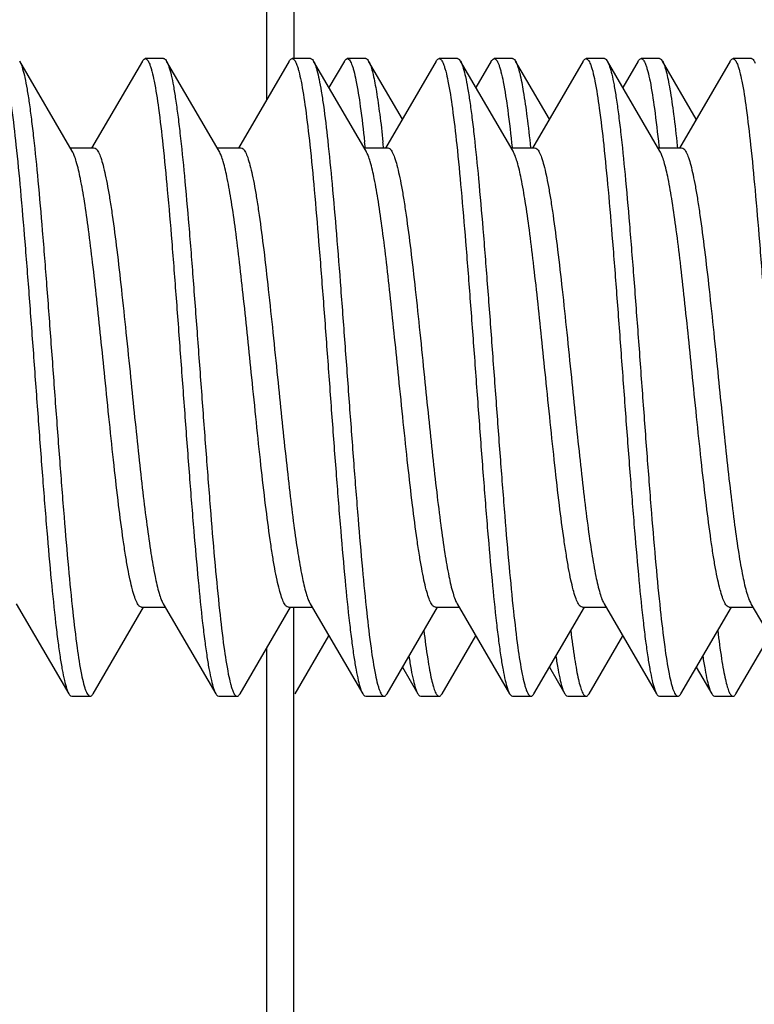
# Model space of a CAD drawing. Units: millimetres. Extents: x -100 to 78, y -32 to 78.
# Drawn here: x -85 to -81, y -3 to 2 of the extents above; entities that cross this region are included whole.
import ezdxf

# ---------------------------------------------------------------- set-up
doc = ezdxf.new("R2010")
doc.units = ezdxf.units.MM
doc.header["$LTSCALE"] = 16.335
doc.layers.get('0').update_dxf_attribs({"linetype": 'CONTINUOUS'})
doc.layers.add('RACCORDO', color=7, linetype='CONTINUOUS')
doc.styles.get("Standard").update_dxf_attribs({"font": 'txt', "width": 0.8})
doc.dimstyles.new('DIMSTYLE_2', dxfattribs={"dimtxt": 3, "dimasz": 3, "dimexe": 1.5, "dimexo": 0.5, "dimgap": 0.75, "dimtad": 1, "dimdec": 1, "dimtxsty": 'STANDARD', "dimblk": '_FILLED', "dimblk1": '_FILLED', "dimblk2": '_FILLED', "dimcen": 0, "dimadec": 1, "dimazin": 2, "dimtfac": 1, "dimtdec": 1, "dimtofl": 0, "dimtmove": 0, "dimatfit": 3, "dimldrblk": '_FILLED', "dimfxl": 1, "dimtolj": 1, "dimarcsym": 0})

# ---------------------------------------------------------------- blocks, each defined once
blk = doc.blocks.new('_FILLED')
at = {"color": 0, "linetype": 'BYBLOCK'}
blk.add_solid([(0, 0), (-1, 0.3167), (-1, -0.3167)], dxfattribs=at)
blk = doc.blocks.new('*D3')
at = {"color": 7, "linetype": 'CONTINUOUS'}
for p, q in [((-99.7581, 0.5), (-99.7581, 52)), ((-83.4947, 16.927), (-83.4947, 52)), ((-99.7581, 50.5), (-91.6264, 50.5)), ((-83.4947, 50.5), (-91.6264, 50.5))]:
    blk.add_line(p, q, dxfattribs=at)
at = {"color": 7, "linetype": 'CONTINUOUS', "xscale": 3, "yscale": 3, "zscale": 3, "rotation": 180}
blk.add_blockref('_FILLED', (-99.7581, 50.5), dxfattribs=at)
at = {"color": 7, "linetype": 'CONTINUOUS', "xscale": 3, "yscale": 3, "zscale": 3}
blk.add_blockref('_FILLED', (-83.4947, 50.5), dxfattribs=at)
at = {"color": 7, "linetype": 'CONTINUOUS', "insert": (-91.6264, 54.25), "char_height": 3, "width": 11.892857, "attachment_point": 2, "line_spacing_factor": 0.9}
blk.add_mtext('{\\ftxt;\\W0.0001;\\H0.0001;\\~}{\\ftxt;\\W2.6428571429;\\H3.0; }{\\ftxt;\\W0.0001;\\H0.0001;\\~}', dxfattribs=at)
blk = doc.blocks.new('*D8')
at = {"color": 7, "linetype": 'CONTINUOUS'}
for p, q in [((-99.7581, 0.5), (-99.7581, 60.7051)), ((-72.1947, 0.5), (-72.1947, 60.7051)), ((-99.7581, 59.2051), (-85.9764, 59.2051)), ((-72.1947, 59.2051), (-85.9764, 59.2051))]:
    blk.add_line(p, q, dxfattribs=at)
at = {"color": 7, "linetype": 'CONTINUOUS', "xscale": 3, "yscale": 3, "zscale": 3, "rotation": 180}
blk.add_blockref('_FILLED', (-99.7581, 59.2051), dxfattribs=at)
at = {"color": 7, "linetype": 'CONTINUOUS', "xscale": 3, "yscale": 3, "zscale": 3}
blk.add_blockref('_FILLED', (-72.1947, 59.2051), dxfattribs=at)
at = {"color": 7, "linetype": 'CONTINUOUS', "insert": (-85.9764, 62.9551), "char_height": 3, "width": 13.178571, "attachment_point": 2, "line_spacing_factor": 0.9}
blk.add_mtext('{\\ftxt;\\W0.0001;\\H0.0001;\\~}{\\ftxt;\\W2.9285714286;\\H3.0; }{\\ftxt;\\W0.0001;\\H0.0001;\\~}', dxfattribs=at)

msp = doc.modelspace()

# ---------------------------------------------------------------- linework, layer by layer
at = {"color": 7, "linetype": 'CONTINUOUS'}
for p, q in [((-84.7005, 1.231), (-84.9866, 1.7212)), ((-84.3188, 1.7212), (-84.5948, 1.2484)), ((-84.2027, 1.735), (-84.3027, 1.735)), ((-83.9005, 1.231), (-84.1866, 1.7212)), ((-83.5188, 1.7212), (-83.7948, 1.2484)), ((-83.4027, 1.735), (-83.5027, 1.735)), ((-83.1005, 1.231), (-83.3866, 1.7212)), ((-83.2188, 1.7212), (-83.3027, 1.5771)), ((-83.1027, 1.735), (-83.2027, 1.735)), ((-82.9027, 1.4057), (-83.0866, 1.7212)), ((-82.7188, 1.7212), (-82.9948, 1.2484)), ((-82.6027, 1.735), (-82.7027, 1.735)), ((-82.3005, 1.231), (-82.5866, 1.7212)), ((-82.5866, 1.7212), (-82.5835, 1.7153)), ((-82.4188, 1.7212), (-82.5027, 1.5771)), ((-82.3027, 1.735), (-82.4027, 1.735)), ((-82.1027, 1.4057), (-82.2866, 1.7212)), ((-82.2866, 1.7212), (-82.2835, 1.7153)), ((-81.9188, 1.7212), (-82.1948, 1.2484)), ((-81.8027, 1.735), (-81.9027, 1.735)), ((-81.5005, 1.231), (-81.7866, 1.7212)), ((-81.6188, 1.7212), (-81.7027, 1.5771)), ((-81.5027, 1.735), (-81.6027, 1.735)), ((-81.3027, 1.4057), (-81.4866, 1.7212)), ((-81.1188, 1.7212), (-81.3948, 1.2484)), ((-81.0027, 1.735), (-81.1027, 1.735)), ((-84.7116, 1.25), (-84.5827, 1.25)), ((-83.9116, 1.25), (-83.7827, 1.25)), ((-83.1116, 1.25), (-82.9827, 1.25)), ((-82.3116, 1.25), (-82.1827, 1.25)), ((-81.5116, 1.25), (-81.3827, 1.25)), ((-81.5064, 1.2612), (-81.5054, 1.2521)), ((-81.4064, 1.2612), (-81.405, 1.2481)), ((-85.005, -1.231), (-84.7188, -1.7212)), ((-84.205, -1.231), (-83.9188, -1.7212)), ((-83.405, -1.231), (-83.1188, -1.7212)), ((-82.605, -1.231), (-82.3188, -1.7212)), ((-81.805, -1.231), (-81.5188, -1.7212)), ((-81.005, -1.231), (-80.7188, -1.7212)), ((-84.5866, -1.7212), (-84.3116, -1.25)), ((-84.3227, -1.25), (-84.1938, -1.25)), ((-83.7866, -1.7212), (-83.5116, -1.25)), ((-83.5227, -1.25), (-83.3938, -1.25)), ((-82.9866, -1.7212), (-82.7116, -1.25)), ((-82.7227, -1.25), (-82.5938, -1.25)), ((-82.1866, -1.7212), (-81.9116, -1.25)), ((-81.9227, -1.25), (-81.7938, -1.25)), ((-81.3866, -1.7212), (-81.1116, -1.25)), ((-81.1227, -1.25), (-80.9938, -1.25)), ((-83.4866, -1.7212), (-83.3027, -1.4057)), ((-82.6866, -1.7212), (-82.5027, -1.4057)), ((-81.8866, -1.7212), (-81.7027, -1.4057)), ((-81.0866, -1.7212), (-80.9027, -1.4057)), ((-82.9027, -1.5771), (-82.8188, -1.7212)), ((-82.1027, -1.5771), (-82.0188, -1.7212)), ((-81.3027, -1.5771), (-81.2188, -1.7212)), ((-84.7027, -1.735), (-84.6027, -1.735)), ((-83.9027, -1.735), (-83.8027, -1.735)), ((-83.1027, -1.735), (-83.0027, -1.735)), ((-82.8027, -1.735), (-82.7027, -1.735)), ((-82.3027, -1.735), (-82.2027, -1.735)), ((-82.0027, -1.735), (-81.9027, -1.735)), ((-81.5027, -1.735), (-81.4027, -1.735)), ((-81.2027, -1.735), (-81.1027, -1.735))]:
    msp.add_line(p, q, dxfattribs=at)
for centre, radius, start, end in [((-84.255, 1.6814), 0.0791, 28.7738, 30.1962), ((-93.5641, 0.1436), 10.5173, 6.05216, 6.20948), ((-93.4403, 0.1461), 10.4933, 6.02968, 6.20992)]:
    msp.add_arc(centre, radius, start, end, dxfattribs=at)
for points, knots in [([(-85.1027, 1.735), (-85.098, 1.735), (-85.0906, 1.7282), (-85.0841, 1.7169), (-85.0781, 1.7032), (-85.0722, 1.686), (-85.0637, 1.6557), (-85.0476, 1.582), (-85.0275, 1.4482), (-85.0044, 1.2503), (-84.9812, 1.0082), (-84.9577, 0.7305), (-84.9342, 0.427), (-84.9106, 0.1083), (-84.8871, -0.2142), (-84.8635, -0.5291), (-84.84, -0.8253), (-84.8166, -1.0923), (-84.7963, -1.2921), (-84.7796, -1.4302), (-84.7678, -1.5155), (-84.756, -1.5873), (-84.7444, -1.6452), (-84.7329, -1.6886), (-84.724, -1.7123), (-84.7188, -1.7211)], [0, 0, 0, 0, 0.004085, 0.007329, 0.011542, 0.016763, 0.023007, 0.038556, 0.081579, 0.139326, 0.209835, 0.290653, 0.378947, 0.471612, 0.565386, 0.656967, 0.743132, 0.820853, 0.88741, 0.915762, 0.9405, 0.961417, 0.978354, 0.991215, 1, 1, 1, 1]), ([(-84.9866, 1.7212), (-84.9863, 1.7205), (-84.9847, 1.7177), (-84.9833, 1.7149), (-84.9823, 1.7127)], [0, 0, 0, 0, 0.232492, 1, 1, 1, 1]), ([(-84.3188, 1.7211), (-84.3176, 1.7232), (-84.3139, 1.7291), (-84.3075, 1.735), (-84.3027, 1.735)], [0, 0, 0, 0, 0.335853, 1, 1, 1, 1]), ([(-84.3027, 1.735), (-84.298, 1.735), (-84.2906, 1.7282), (-84.2841, 1.7169), (-84.2781, 1.7032), (-84.2722, 1.686), (-84.2637, 1.6557), (-84.2476, 1.582), (-84.2275, 1.4482), (-84.2044, 1.2503), (-84.1812, 1.0082), (-84.1577, 0.7305), (-84.1342, 0.427), (-84.1106, 0.1083), (-84.0871, -0.2142), (-84.0635, -0.5291), (-84.04, -0.8253), (-84.0166, -1.0923), (-83.9963, -1.2921), (-83.9796, -1.4302), (-83.9678, -1.5155), (-83.956, -1.5873), (-83.9444, -1.6452), (-83.9329, -1.6886), (-83.924, -1.7123), (-83.9188, -1.7212)], [0, 0, 0, 0, 0.004086, 0.007331, 0.011541, 0.016762, 0.023007, 0.038558, 0.08158, 0.139327, 0.209836, 0.290653, 0.378947, 0.471612, 0.565386, 0.656968, 0.743132, 0.820852, 0.887408, 0.915763, 0.940498, 0.961418, 0.978354, 0.991214, 1, 1, 1, 1]), ([(-84.2027, 1.735), (-84.2014, 1.735), (-84.1974, 1.7341), (-84.1917, 1.7291), (-84.1884, 1.7241), (-84.1866, 1.7211)], [0, 0, 0, 0, 0.186738, 0.52964, 1, 1, 1, 1]), ([(-84.1857, 1.7194), (-84.1806, 1.7102), (-84.1717, 1.6857), (-84.1602, 1.6414), (-84.1486, 1.5826), (-84.1368, 1.5099), (-84.125, 1.424), (-84.1084, 1.2851), (-84.0882, 1.0848), (-84.0648, 0.8175), (-84.0414, 0.5214), (-84.0179, 0.2069), (-83.9944, -0.1148), (-83.9708, -0.4325), (-83.9474, -0.735), (-83.924, -1.0116), (-83.9008, -1.2526), (-83.8778, -1.4496), (-83.8577, -1.5828), (-83.8417, -1.6561), (-83.8332, -1.6863), (-83.8273, -1.7034), (-83.8214, -1.717), (-83.8149, -1.7282), (-83.8075, -1.735), (-83.8027, -1.735)], [0, 0, 0, 0, 0.009086, 0.022236, 0.039438, 0.060596, 0.08554, 0.114071, 0.180886, 0.258738, 0.344917, 0.436411, 0.530013, 0.622445, 0.710468, 0.791004, 0.861243, 0.918756, 0.961597, 0.977081, 0.9833, 0.988499, 0.992692, 0.995925, 1, 1, 1, 1]), ([(-83.5188, 1.7212), (-83.5176, 1.7232), (-83.5139, 1.7291), (-83.5075, 1.735), (-83.5027, 1.735)], [0, 0, 0, 0, 0.335788, 1, 1, 1, 1]), ([(-83.5027, 1.735), (-83.498, 1.735), (-83.4906, 1.7282), (-83.4841, 1.7169), (-83.4781, 1.7032), (-83.4722, 1.686), (-83.4637, 1.6557), (-83.4477, 1.582), (-83.4275, 1.4482), (-83.4044, 1.2503), (-83.3812, 1.0082), (-83.3577, 0.7305), (-83.3342, 0.427), (-83.3106, 0.1083), (-83.2871, -0.2142), (-83.2635, -0.5291), (-83.24, -0.8253), (-83.2166, -1.0923), (-83.1963, -1.2921), (-83.1796, -1.4302), (-83.1678, -1.5155), (-83.156, -1.5873), (-83.1444, -1.6452), (-83.1329, -1.6886), (-83.124, -1.7123), (-83.1188, -1.7212)], [0, 0, 0, 0, 0.004085, 0.007332, 0.011543, 0.016761, 0.023005, 0.038559, 0.08158, 0.139327, 0.209835, 0.290652, 0.378945, 0.471611, 0.565385, 0.656966, 0.74313, 0.82085, 0.887407, 0.915762, 0.940497, 0.961415, 0.978353, 0.991212, 1, 1, 1, 1]), ([(-83.4027, 1.735), (-83.4014, 1.735), (-83.3974, 1.7341), (-83.3917, 1.7291), (-83.3884, 1.7241), (-83.3866, 1.7211)], [0, 0, 0, 0, 0.186663, 0.529485, 1, 1, 1, 1]), ([(-83.3866, 1.7211), (-83.3861, 1.7202), (-83.3837, 1.7158), (-83.3816, 1.7113), (-83.3801, 1.7077)], [0, 0, 0, 0, 0.224884, 1, 1, 1, 1]), ([(-83.2188, 1.7212), (-83.2176, 1.7232), (-83.2139, 1.7291), (-83.2075, 1.735), (-83.2027, 1.735)], [0, 0, 0, 0, 0.335788, 1, 1, 1, 1]), ([(-83.2027, 1.735), (-83.1981, 1.735), (-83.1908, 1.7285), (-83.1844, 1.7175), (-83.1785, 1.7044), (-83.1728, 1.6878), (-83.1644, 1.6586), (-83.1487, 1.5875), (-83.1289, 1.4582), (-83.1155, 1.3458), (-83.1085, 1.2812)], [0, 0, 0, 0, 0.029628, 0.052987, 0.083227, 0.120665, 0.165435, 0.276937, 0.585442, 1, 1, 1, 1]), ([(-83.1027, 1.735), (-83.1014, 1.735), (-83.0974, 1.7341), (-83.0917, 1.7291), (-83.0884, 1.7241), (-83.0866, 1.7211)], [0, 0, 0, 0, 0.186663, 0.529485, 1, 1, 1, 1]), ([(-83.0866, 1.7211), (-83.0861, 1.7202), (-83.0837, 1.7158), (-83.0816, 1.7113), (-83.0801, 1.7077)], [0, 0, 0, 0, 0.224884, 1, 1, 1, 1]), ([(-82.7188, 1.7212), (-82.7176, 1.7232), (-82.7139, 1.7291), (-82.7075, 1.735), (-82.7027, 1.735)], [0, 0, 0, 0, 0.335892, 1, 1, 1, 1]), ([(-82.7027, 1.735), (-82.698, 1.735), (-82.6906, 1.7282), (-82.6841, 1.7169), (-82.6781, 1.7032), (-82.6722, 1.686), (-82.6637, 1.6557), (-82.6477, 1.582), (-82.6275, 1.4482), (-82.6044, 1.2503), (-82.5812, 1.0082), (-82.5577, 0.7305), (-82.5342, 0.427), (-82.5106, 0.1083), (-82.4871, -0.2142), (-82.4635, -0.5291), (-82.44, -0.8253), (-82.4166, -1.0923), (-82.3963, -1.2921), (-82.3796, -1.4302), (-82.3678, -1.5155), (-82.356, -1.5873), (-82.3444, -1.6452), (-82.3329, -1.6886), (-82.324, -1.7123), (-82.3188, -1.7212)], [0, 0, 0, 0, 0.004084, 0.00733, 0.011543, 0.016762, 0.023004, 0.038558, 0.081579, 0.139325, 0.209833, 0.290651, 0.378945, 0.471611, 0.565385, 0.656966, 0.74313, 0.82085, 0.887407, 0.91576, 0.940498, 0.961414, 0.978354, 0.991211, 1, 1, 1, 1]), ([(-82.6027, 1.735), (-82.6014, 1.735), (-82.5974, 1.7341), (-82.5917, 1.7291), (-82.5884, 1.7241), (-82.5866, 1.7212)], [0, 0, 0, 0, 0.186706, 0.529395, 1, 1, 1, 1]), ([(-82.5835, 1.7153), (-82.5785, 1.7051), (-82.5697, 1.6791), (-82.5582, 1.6325), (-82.5467, 1.5717), (-82.535, 1.4973), (-82.5233, 1.4098), (-82.5067, 1.2695), (-82.4866, 1.068), (-82.4634, 0.8), (-82.4401, 0.5041), (-82.4167, 0.1907), (-82.3933, -0.1293), (-82.3699, -0.4449), (-82.3466, -0.7449), (-82.3233, -1.019), (-82.3002, -1.2577), (-82.2774, -1.4527), (-82.2574, -1.5845), (-82.2415, -1.657), (-82.233, -1.6868), (-82.2272, -1.7038), (-82.2212, -1.7172), (-82.2148, -1.7283), (-82.2074, -1.735), (-82.2027, -1.735)], [0, 0, 0, 0, 0.009758, 0.023549, 0.041343, 0.063025, 0.088433, 0.117353, 0.184737, 0.26288, 0.34909, 0.440385, 0.533604, 0.625519, 0.712945, 0.792859, 0.862505, 0.919499, 0.961938, 0.977278, 0.983435, 0.988586, 0.992745, 0.995951, 1, 1, 1, 1]), ([(-82.4188, 1.7212), (-82.4176, 1.7232), (-82.4139, 1.7291), (-82.4075, 1.735), (-82.4027, 1.735)], [0, 0, 0, 0, 0.335892, 1, 1, 1, 1]), ([(-82.4027, 1.735), (-82.3979, 1.735), (-82.3903, 1.7279), (-82.3838, 1.7163), (-82.3777, 1.7022), (-82.3717, 1.6844), (-82.363, 1.6532), (-82.3468, 1.5772), (-82.3263, 1.4393), (-82.3125, 1.3193), (-82.3052, 1.2506)], [0, 0, 0, 0, 0.029055, 0.05231, 0.082535, 0.120013, 0.164853, 0.276611, 0.585633, 1, 1, 1, 1]), ([(-82.3027, 1.735), (-82.3014, 1.735), (-82.2974, 1.7341), (-82.2917, 1.7291), (-82.2884, 1.7241), (-82.2866, 1.7212)], [0, 0, 0, 0, 0.186706, 0.529395, 1, 1, 1, 1]), ([(-82.2835, 1.7153), (-82.2796, 1.7072), (-82.2723, 1.6873), (-82.2581, 1.6343), (-82.2416, 1.5441), (-82.2227, 1.4091), (-82.2112, 1.3071), (-82.2052, 1.2506)], [0, 0, 0, 0, 0.057038, 0.134134, 0.348248, 0.638972, 1, 1, 1, 1]), ([(-81.9188, 1.7212), (-81.9176, 1.7232), (-81.9139, 1.7291), (-81.9075, 1.735), (-81.9027, 1.735)], [0, 0, 0, 0, 0.336072, 1, 1, 1, 1]), ([(-81.9027, 1.735), (-81.898, 1.735), (-81.8906, 1.7282), (-81.8841, 1.7169), (-81.8781, 1.7032), (-81.8722, 1.686), (-81.8637, 1.6557), (-81.8477, 1.582), (-81.8275, 1.4482), (-81.8044, 1.2503), (-81.7812, 1.0082), (-81.7577, 0.7305), (-81.7342, 0.427), (-81.7106, 0.1083), (-81.6871, -0.2142), (-81.6635, -0.5291), (-81.64, -0.8253), (-81.6166, -1.0923), (-81.5963, -1.2921), (-81.5796, -1.4302), (-81.5678, -1.5155), (-81.556, -1.5873), (-81.5444, -1.6452), (-81.5329, -1.6886), (-81.524, -1.7123), (-81.5188, -1.7212)], [0, 0, 0, 0, 0.004084, 0.007329, 0.011542, 0.016763, 0.023005, 0.038557, 0.081578, 0.139325, 0.209834, 0.290652, 0.378946, 0.471611, 0.565385, 0.656966, 0.743131, 0.820852, 0.887409, 0.915761, 0.9405, 0.961415, 0.978355, 0.991213, 1, 1, 1, 1]), ([(-81.8027, 1.735), (-81.8014, 1.735), (-81.7974, 1.7341), (-81.7917, 1.7291), (-81.7884, 1.7241), (-81.7866, 1.7212)], [0, 0, 0, 0, 0.186792, 0.529572, 1, 1, 1, 1]), ([(-81.7866, 1.7212), (-81.7815, 1.7123), (-81.7725, 1.6886), (-81.761, 1.6452), (-81.7494, 1.5873), (-81.7377, 1.5155), (-81.7258, 1.4302), (-81.7091, 1.2921), (-81.6889, 1.0923), (-81.6655, 0.8253), (-81.642, 0.5291), (-81.6184, 0.2142), (-81.5948, -0.1083), (-81.5713, -0.427), (-81.5477, -0.7305), (-81.5243, -1.0082), (-81.501, -1.2503), (-81.478, -1.4482), (-81.4578, -1.582), (-81.4418, -1.6557), (-81.4332, -1.686), (-81.4274, -1.7032), (-81.4214, -1.7169), (-81.4149, -1.7282), (-81.4075, -1.735), (-81.4027, -1.735)], [0, 0, 0, 0, 0.008789, 0.021646, 0.038586, 0.059502, 0.08424, 0.112594, 0.17915, 0.256871, 0.343035, 0.434615, 0.528389, 0.621055, 0.709349, 0.790166, 0.860674, 0.91842, 0.961442, 0.976996, 0.983238, 0.988457, 0.992669, 0.995916, 1, 1, 1, 1]), ([(-81.6188, 1.7212), (-81.6176, 1.7232), (-81.6139, 1.7291), (-81.6075, 1.735), (-81.6027, 1.735)], [0, 0, 0, 0, 0.336072, 1, 1, 1, 1]), ([(-81.6027, 1.735), (-81.598, 1.735), (-81.5905, 1.7281), (-81.584, 1.7167), (-81.578, 1.703), (-81.5721, 1.6856), (-81.5635, 1.6551), (-81.5474, 1.5808), (-81.5272, 1.4458), (-81.5135, 1.3285), (-81.5064, 1.2612)], [0, 0, 0, 0, 0.029244, 0.052522, 0.08276, 0.120236, 0.16505, 0.276703, 0.585551, 1, 1, 1, 1]), ([(-81.5027, 1.735), (-81.5014, 1.735), (-81.4974, 1.7341), (-81.4917, 1.7291), (-81.4884, 1.7241), (-81.4866, 1.7212)], [0, 0, 0, 0, 0.186792, 0.529572, 1, 1, 1, 1]), ([(-81.4866, 1.7212), (-81.4825, 1.714), (-81.475, 1.6956), (-81.4653, 1.6624), (-81.4555, 1.6188), (-81.4413, 1.5413), (-81.4242, 1.421), (-81.4125, 1.3184), (-81.4064, 1.2612)], [0, 0, 0, 0, 0.052755, 0.126638, 0.221869, 0.338179, 0.63148, 1, 1, 1, 1]), ([(-81.1188, 1.7211), (-81.1176, 1.7232), (-81.1139, 1.7291), (-81.1075, 1.735), (-81.1027, 1.735)], [0, 0, 0, 0, 0.335994, 1, 1, 1, 1]), ([(-81.1027, 1.735), (-81.098, 1.735), (-81.0906, 1.7282), (-81.0841, 1.7169), (-81.0781, 1.7032), (-81.0722, 1.686), (-81.0637, 1.6557), (-81.0476, 1.582), (-81.0275, 1.4482), (-81.0044, 1.2503), (-80.9812, 1.0082), (-80.9577, 0.7305), (-80.9342, 0.427), (-80.9106, 0.1083), (-80.8871, -0.2142), (-80.8635, -0.5291), (-80.84, -0.8253), (-80.8166, -1.0923), (-80.7963, -1.2921), (-80.7796, -1.4302), (-80.7678, -1.5155), (-80.756, -1.5873), (-80.7444, -1.6452), (-80.7329, -1.6886), (-80.724, -1.7123), (-80.7188, -1.7211)], [0, 0, 0, 0, 0.004086, 0.00733, 0.011541, 0.016763, 0.023007, 0.038556, 0.081579, 0.139326, 0.209835, 0.290653, 0.378947, 0.471612, 0.565386, 0.656968, 0.743133, 0.820853, 0.88741, 0.915762, 0.940499, 0.961418, 0.978354, 0.991215, 1, 1, 1, 1]), ([(-81.0027, 1.735), (-81.0014, 1.735), (-80.9974, 1.7341), (-80.9917, 1.7291), (-80.9884, 1.7241), (-80.9866, 1.7212)], [0, 0, 0, 0, 0.186795, 0.529676, 1, 1, 1, 1]), ([(-80.9866, 1.7212), (-80.9862, 1.7204), (-80.9843, 1.7169), (-80.9826, 1.7134), (-80.9814, 1.7106)], [0, 0, 0, 0, 0.229122, 1, 1, 1, 1]), ([(-84.9823, 1.7127), (-84.9774, 1.702), (-84.9686, 1.6751), (-84.9571, 1.6272), (-84.9456, 1.5653), (-84.9339, 1.4899), (-84.9222, 1.4016), (-84.9057, 1.2604), (-84.8857, 1.0583), (-84.8625, 0.7899), (-84.8393, 0.4942), (-84.816, 0.1814), (-84.7927, -0.1376), (-84.7694, -0.4519), (-84.7461, -0.7506), (-84.7229, -1.0233), (-84.6999, -1.2606), (-84.6771, -1.4544), (-84.6572, -1.5854), (-84.6413, -1.6575), (-84.6329, -1.6871), (-84.6271, -1.704), (-84.6212, -1.7173), (-84.6147, -1.7284), (-84.6074, -1.735), (-84.6027, -1.735)], [0, 0, 0, 0, 0.010146, 0.024299, 0.042428, 0.06441, 0.090076, 0.11922, 0.186924, 0.265228, 0.351452, 0.442634, 0.535636, 0.627258, 0.714346, 0.793906, 0.863214, 0.919916, 0.962129, 0.977388, 0.983514, 0.988636, 0.992771, 0.995963, 1, 1, 1, 1]), ([(-83.3801, 1.7077), (-83.3753, 1.6961), (-83.3666, 1.6677), (-83.3552, 1.6177), (-83.3437, 1.5538), (-83.327, 1.4429), (-83.3071, 1.2745), (-83.2841, 1.0411), (-83.2611, 0.7722), (-83.238, 0.4768), (-83.2148, 0.1652), (-83.1916, -0.1522), (-83.1684, -0.4643), (-83.1453, -0.7605), (-83.1222, -1.0307), (-83.0994, -1.2657), (-83.0767, -1.4575), (-83.0569, -1.5871), (-83.0411, -1.6584), (-83.0327, -1.6877), (-83.027, -1.7043), (-83.0211, -1.7175), (-83.0147, -1.7285), (-83.0074, -1.735), (-83.0027, -1.735)], [0, 0, 0, 0, 0.010813, 0.025604, 0.044309, 0.06681, 0.122448, 0.190703, 0.269286, 0.355535, 0.44652, 0.539145, 0.630258, 0.716761, 0.795713, 0.864442, 0.92064, 0.962463, 0.977576, 0.983645, 0.988723, 0.992823, 0.995987, 1, 1, 1, 1]), ([(-83.0801, 1.7077), (-83.0766, 1.6993), (-83.0701, 1.6795), (-83.0571, 1.6289), (-83.042, 1.5457), (-83.0246, 1.4233), (-83.014, 1.3317), (-83.0085, 1.2812)], [0, 0, 0, 0, 0.062916, 0.144223, 0.361311, 0.648312, 1, 1, 1, 1]), ([(-84.5828, 1.25), (-84.5781, 1.25), (-84.5706, 1.2453), (-84.5634, 1.236), (-84.5542, 1.2202), (-84.5436, 1.1929), (-84.5314, 1.1515), (-84.5192, 1.0991), (-84.5069, 1.0362), (-84.4945, 0.9633), (-84.4772, 0.8484), (-84.4562, 0.6858), (-84.4318, 0.4723), (-84.4073, 0.2408), (-84.391, 0.0813), (-84.3827, 0)], [0, 0, 0, 0, 0.010869, 0.01852, 0.02808, 0.053401, 0.08722, 0.129457, 0.179824, 0.237891, 0.303158, 0.452824, 0.623228, 0.807992, 1, 1, 1, 1]), ([(-83.7827, 1.25), (-83.7781, 1.25), (-83.7706, 1.2453), (-83.7634, 1.236), (-83.7542, 1.2202), (-83.7436, 1.1929), (-83.7314, 1.1515), (-83.7192, 1.0991), (-83.7069, 1.0361), (-83.6945, 0.9633), (-83.6772, 0.8484), (-83.6562, 0.6857), (-83.6318, 0.4723), (-83.6073, 0.2408), (-83.591, 0.0813), (-83.5827, 0)], [0, 0, 0, 0, 0.01087, 0.018522, 0.028083, 0.053406, 0.087229, 0.129467, 0.179838, 0.237909, 0.303182, 0.452846, 0.62324, 0.807992, 1, 1, 1, 1]), ([(-82.9827, 1.25), (-82.9781, 1.25), (-82.9706, 1.2453), (-82.9634, 1.236), (-82.9542, 1.2202), (-82.9436, 1.1929), (-82.9314, 1.1515), (-82.9192, 1.0991), (-82.9069, 1.0361), (-82.8945, 0.9632), (-82.8772, 0.8484), (-82.8562, 0.6857), (-82.8318, 0.4723), (-82.8073, 0.2408), (-82.791, 0.0813), (-82.7827, 0)], [0, 0, 0, 0, 0.01087, 0.018523, 0.028085, 0.053408, 0.087232, 0.129471, 0.179843, 0.237914, 0.303187, 0.452856, 0.623255, 0.807997, 1, 1, 1, 1]), ([(-82.1827, 1.25), (-82.1781, 1.25), (-82.1706, 1.2453), (-82.1634, 1.236), (-82.1542, 1.2202), (-82.1436, 1.1929), (-82.1314, 1.1515), (-82.1192, 1.0991), (-82.1069, 1.0361), (-82.0945, 0.9632), (-82.0772, 0.8484), (-82.0562, 0.6857), (-82.0318, 0.4723), (-82.0073, 0.2408), (-81.991, 0.0813), (-81.9827, 0)], [0, 0, 0, 0, 0.010871, 0.018525, 0.028087, 0.053413, 0.087235, 0.129474, 0.179843, 0.237913, 0.303184, 0.452853, 0.623254, 0.808003, 1, 1, 1, 1]), ([(-81.3827, 1.25), (-81.3781, 1.25), (-81.3706, 1.2453), (-81.3634, 1.236), (-81.3542, 1.2202), (-81.3436, 1.1929), (-81.3314, 1.1515), (-81.3192, 1.0991), (-81.3069, 1.0362), (-81.2945, 0.9633), (-81.2772, 0.8484), (-81.2562, 0.6858), (-81.2318, 0.4723), (-81.2073, 0.2408), (-81.191, 0.0813), (-81.1827, 0)], [0, 0, 0, 0, 0.010871, 0.018524, 0.028085, 0.053404, 0.087222, 0.129454, 0.179816, 0.23788, 0.303147, 0.452814, 0.623221, 0.807989, 1, 1, 1, 1]), ([(-84.5227, 0), (-84.5301, 0.0723), (-84.5446, 0.2149), (-84.5665, 0.4232), (-84.5883, 0.6188), (-84.61, 0.7955), (-84.6316, 0.9482), (-84.653, 1.0721), (-84.6718, 1.1556), (-84.6879, 1.2049), (-84.6961, 1.2235), (-84.7005, 1.231)], [0, 0, 0, 0, 0.175007, 0.344851, 0.50426, 0.648566, 0.773442, 0.875273, 0.951276, 0.979063, 1, 1, 1, 1]), ([(-83.7227, 0), (-83.7301, 0.0723), (-83.7446, 0.2149), (-83.7665, 0.4232), (-83.7883, 0.6188), (-83.81, 0.7955), (-83.8316, 0.9482), (-83.853, 1.0721), (-83.8717, 1.1556), (-83.8879, 1.2049), (-83.8961, 1.2235), (-83.9005, 1.231)], [0, 0, 0, 0, 0.175002, 0.344839, 0.504243, 0.648545, 0.773423, 0.875263, 0.951275, 0.979063, 1, 1, 1, 1]), ([(-82.9227, 0), (-82.9301, 0.0723), (-82.9446, 0.2149), (-82.9665, 0.4232), (-82.9883, 0.6187), (-83.01, 0.7955), (-83.0316, 0.9481), (-83.053, 1.0721), (-83.0717, 1.1556), (-83.0879, 1.2049), (-83.0961, 1.2235), (-83.1005, 1.231)], [0, 0, 0, 0, 0.175004, 0.344833, 0.504228, 0.648524, 0.77341, 0.875257, 0.951272, 0.979063, 1, 1, 1, 1]), ([(-82.1227, 0), (-82.1301, 0.0723), (-82.1446, 0.2149), (-82.1665, 0.4232), (-82.1883, 0.6187), (-82.21, 0.7955), (-82.2316, 0.9481), (-82.253, 1.0721), (-82.2717, 1.1556), (-82.2879, 1.2049), (-82.2961, 1.2235), (-82.3005, 1.231)], [0, 0, 0, 0, 0.175002, 0.344822, 0.504218, 0.648523, 0.773409, 0.875257, 0.951272, 0.979063, 1, 1, 1, 1]), ([(-81.3227, 0), (-81.3301, 0.0723), (-81.3446, 0.2149), (-81.3665, 0.4232), (-81.3883, 0.6187), (-81.41, 0.7955), (-81.4316, 0.9482), (-81.453, 1.0721), (-81.4717, 1.1556), (-81.4879, 1.2049), (-81.4961, 1.2235), (-81.5005, 1.231)], [0, 0, 0, 0, 0.175, 0.344829, 0.504232, 0.648539, 0.773423, 0.875265, 0.951276, 0.979063, 1, 1, 1, 1]), ([(-84.3227, -1.25), (-84.3273, -1.25), (-84.3349, -1.2453), (-84.3421, -1.236), (-84.3513, -1.2202), (-84.3619, -1.1929), (-84.3741, -1.1515), (-84.3863, -1.0991), (-84.3986, -1.0361), (-84.4109, -0.9632), (-84.4282, -0.8484), (-84.4493, -0.6857), (-84.4737, -0.4723), (-84.4982, -0.2408), (-84.5144, -0.0813), (-84.5227, 0)], [0, 0, 0, 0, 0.01087, 0.018523, 0.028084, 0.053408, 0.087232, 0.12947, 0.179843, 0.237914, 0.303187, 0.452856, 0.623254, 0.807996, 1, 1, 1, 1]), ([(-84.3827, 0), (-84.3754, -0.0723), (-84.3609, -0.2149), (-84.339, -0.4232), (-84.3172, -0.6187), (-84.2954, -0.7955), (-84.2739, -0.9481), (-84.2524, -1.0721), (-84.2337, -1.1556), (-84.2176, -1.2049), (-84.2094, -1.2235), (-84.205, -1.231)], [0, 0, 0, 0, 0.175005, 0.344835, 0.504231, 0.648527, 0.773412, 0.875258, 0.951273, 0.979063, 1, 1, 1, 1]), ([(-83.5227, -1.25), (-83.5273, -1.25), (-83.5348, -1.2453), (-83.5421, -1.236), (-83.5513, -1.2202), (-83.5619, -1.1929), (-83.5741, -1.1515), (-83.5863, -1.0991), (-83.5986, -1.0361), (-83.6109, -0.9633), (-83.6282, -0.8484), (-83.6493, -0.6857), (-83.6737, -0.4723), (-83.6982, -0.2408), (-83.7144, -0.0813), (-83.7227, 0)], [0, 0, 0, 0, 0.01087, 0.018522, 0.028083, 0.053406, 0.087229, 0.129466, 0.179838, 0.237908, 0.30318, 0.452843, 0.623238, 0.807992, 1, 1, 1, 1]), ([(-83.5827, 0), (-83.5754, -0.0723), (-83.5609, -0.2149), (-83.539, -0.4232), (-83.5172, -0.6188), (-83.4954, -0.7955), (-83.4739, -0.9482), (-83.4524, -1.0721), (-83.4337, -1.1556), (-83.4176, -1.2049), (-83.4094, -1.2235), (-83.405, -1.231)], [0, 0, 0, 0, 0.175003, 0.344841, 0.504247, 0.64855, 0.773427, 0.875265, 0.951275, 0.979063, 1, 1, 1, 1]), ([(-82.7227, -1.25), (-82.7273, -1.25), (-82.7348, -1.2453), (-82.7421, -1.236), (-82.7513, -1.2202), (-82.7619, -1.1929), (-82.7741, -1.1515), (-82.7863, -1.0991), (-82.7986, -1.0362), (-82.8109, -0.9633), (-82.8282, -0.8484), (-82.8493, -0.6858), (-82.8737, -0.4723), (-82.8982, -0.2408), (-82.9144, -0.0813), (-82.9227, 0)], [0, 0, 0, 0, 0.010869, 0.018521, 0.028081, 0.053402, 0.087222, 0.129457, 0.179823, 0.23789, 0.303157, 0.452822, 0.623227, 0.807992, 1, 1, 1, 1]), ([(-82.7827, 0), (-82.7754, -0.0723), (-82.7609, -0.2149), (-82.739, -0.4232), (-82.7172, -0.6188), (-82.6954, -0.7955), (-82.6738, -0.9482), (-82.6524, -1.0721), (-82.6337, -1.1556), (-82.6176, -1.2049), (-82.6094, -1.2235), (-82.605, -1.231)], [0, 0, 0, 0, 0.175009, 0.344852, 0.504263, 0.648569, 0.773445, 0.875276, 0.951278, 0.979066, 1, 1, 1, 1]), ([(-81.9227, -1.25), (-81.9273, -1.25), (-81.9349, -1.2453), (-81.9421, -1.236), (-81.9513, -1.2202), (-81.9619, -1.1929), (-81.9741, -1.1515), (-81.9863, -1.0991), (-81.9986, -1.0362), (-82.0109, -0.9633), (-82.0282, -0.8484), (-82.0493, -0.6858), (-82.0737, -0.4723), (-82.0982, -0.2408), (-82.1144, -0.0813), (-82.1227, 0)], [0, 0, 0, 0, 0.01087, 0.018524, 0.028085, 0.053406, 0.087226, 0.129458, 0.17982, 0.237883, 0.303149, 0.452815, 0.623222, 0.807989, 1, 1, 1, 1]), ([(-81.9827, 0), (-81.9754, -0.0723), (-81.9609, -0.2149), (-81.939, -0.4232), (-81.9172, -0.6188), (-81.8954, -0.7955), (-81.8738, -0.9482), (-81.8524, -1.0721), (-81.8337, -1.1556), (-81.8176, -1.2049), (-81.8094, -1.2235), (-81.805, -1.231)], [0, 0, 0, 0, 0.175009, 0.344854, 0.504265, 0.648571, 0.773448, 0.87528, 0.951281, 0.979067, 1, 1, 1, 1]), ([(-81.1227, -1.25), (-81.1273, -1.25), (-81.1349, -1.2453), (-81.1421, -1.236), (-81.1513, -1.2202), (-81.1619, -1.1929), (-81.1741, -1.1515), (-81.1863, -1.0991), (-81.1986, -1.0362), (-81.2109, -0.9633), (-81.2282, -0.8484), (-81.2493, -0.6858), (-81.2737, -0.4723), (-81.2982, -0.2408), (-81.3144, -0.0813), (-81.3227, 0)], [0, 0, 0, 0, 0.010871, 0.018524, 0.028086, 0.053406, 0.087224, 0.129456, 0.179818, 0.237882, 0.303148, 0.452815, 0.623222, 0.807989, 1, 1, 1, 1]), ([(-81.1827, 0), (-81.1754, -0.0723), (-81.1609, -0.2149), (-81.139, -0.4232), (-81.1172, -0.6188), (-81.0954, -0.7955), (-81.0739, -0.9482), (-81.0524, -1.0721), (-81.0337, -1.1556), (-81.0176, -1.2049), (-81.0094, -1.2235), (-81.005, -1.231)], [0, 0, 0, 0, 0.175002, 0.344834, 0.50424, 0.648547, 0.773429, 0.875269, 0.951278, 0.979065, 1, 1, 1, 1]), ([(-82.786, -1.3774), (-82.7798, -1.4286), (-82.7704, -1.5004), (-82.7557, -1.5889), (-82.7455, -1.6398), (-82.7354, -1.6798), (-82.7266, -1.7062), (-82.7189, -1.7214), (-82.7131, -1.7302), (-82.7067, -1.735), (-82.7027, -1.735)], [0, 0, 0, 0, 0.414532, 0.581856, 0.721182, 0.831864, 0.913809, 0.944247, 0.968095, 1, 1, 1, 1]), ([(-81.9859, -1.3776), (-81.9798, -1.4288), (-81.9704, -1.5005), (-81.9557, -1.5889), (-81.9455, -1.6398), (-81.9354, -1.6799), (-81.9266, -1.7062), (-81.9189, -1.7214), (-81.9131, -1.7302), (-81.9067, -1.735), (-81.9027, -1.735)], [0, 0, 0, 0, 0.414543, 0.581842, 0.721185, 0.83186, 0.913789, 0.944243, 0.968101, 1, 1, 1, 1]), ([(-81.1859, -1.3777), (-81.1797, -1.4289), (-81.1704, -1.5006), (-81.1556, -1.589), (-81.1455, -1.6399), (-81.1354, -1.6799), (-81.1266, -1.7062), (-81.1189, -1.7214), (-81.1131, -1.7302), (-81.1067, -1.735), (-81.1027, -1.735)], [0, 0, 0, 0, 0.414544, 0.581836, 0.721165, 0.831864, 0.913772, 0.944223, 0.968095, 1, 1, 1, 1]), ([(-82.8673, -1.5165), (-82.8636, -1.541), (-82.8564, -1.5852), (-82.8447, -1.6441), (-82.8331, -1.6881), (-82.824, -1.7122), (-82.8188, -1.7212)], [0, 0, 0, 0, 0.351973, 0.636809, 0.852776, 1, 1, 1, 1]), ([(-82.0672, -1.5171), (-82.0635, -1.5415), (-82.0564, -1.5855), (-82.0447, -1.6442), (-82.0331, -1.6882), (-82.024, -1.7122), (-82.0188, -1.7212)], [0, 0, 0, 0, 0.351873, 0.636725, 0.852688, 1, 1, 1, 1]), ([(-81.2672, -1.517), (-81.2636, -1.5414), (-81.2564, -1.5855), (-81.2447, -1.6442), (-81.2331, -1.6882), (-81.224, -1.7122), (-81.2188, -1.7212)], [0, 0, 0, 0, 0.351889, 0.636733, 0.85273, 1, 1, 1, 1]), ([(-84.7188, -1.7211), (-84.7176, -1.7232), (-84.7139, -1.7291), (-84.7075, -1.735), (-84.7027, -1.735)], [0, 0, 0, 0, 0.335937, 1, 1, 1, 1]), ([(-84.6027, -1.735), (-84.6014, -1.735), (-84.5974, -1.7341), (-84.5917, -1.7291), (-84.5884, -1.7241), (-84.5866, -1.7212)], [0, 0, 0, 0, 0.186777, 0.529674, 1, 1, 1, 1]), ([(-83.9188, -1.7212), (-83.9176, -1.7232), (-83.9139, -1.7291), (-83.9075, -1.735), (-83.9027, -1.735)], [0, 0, 0, 0, 0.3358, 1, 1, 1, 1]), ([(-83.8027, -1.735), (-83.8014, -1.735), (-83.7974, -1.7341), (-83.7917, -1.7291), (-83.7884, -1.7241), (-83.7866, -1.7211)], [0, 0, 0, 0, 0.186692, 0.529572, 1, 1, 1, 1]), ([(-83.1188, -1.7212), (-83.1176, -1.7232), (-83.1139, -1.7291), (-83.1075, -1.735), (-83.1027, -1.735)], [0, 0, 0, 0, 0.335819, 1, 1, 1, 1]), ([(-83.0027, -1.735), (-83.0014, -1.735), (-82.9974, -1.7341), (-82.9917, -1.7291), (-82.9884, -1.7241), (-82.9866, -1.7212)], [0, 0, 0, 0, 0.186671, 0.529409, 1, 1, 1, 1]), ([(-82.8188, -1.7212), (-82.8176, -1.7232), (-82.8139, -1.7291), (-82.8075, -1.735), (-82.8027, -1.735)], [0, 0, 0, 0, 0.335819, 1, 1, 1, 1]), ([(-82.7027, -1.735), (-82.7014, -1.735), (-82.6974, -1.7341), (-82.6917, -1.7291), (-82.6884, -1.7241), (-82.6866, -1.7212)], [0, 0, 0, 0, 0.186671, 0.529409, 1, 1, 1, 1]), ([(-82.3188, -1.7212), (-82.3176, -1.7232), (-82.3139, -1.7291), (-82.3075, -1.735), (-82.3027, -1.735)], [0, 0, 0, 0, 0.335998, 1, 1, 1, 1]), ([(-82.2027, -1.735), (-82.2014, -1.735), (-82.1974, -1.7341), (-82.1917, -1.7291), (-82.1884, -1.7241), (-82.1866, -1.7212)], [0, 0, 0, 0, 0.186753, 0.529468, 1, 1, 1, 1]), ([(-82.0188, -1.7212), (-82.0176, -1.7232), (-82.0139, -1.7291), (-82.0075, -1.735), (-82.0027, -1.735)], [0, 0, 0, 0, 0.335998, 1, 1, 1, 1]), ([(-81.9027, -1.735), (-81.9014, -1.735), (-81.8974, -1.7341), (-81.8917, -1.7291), (-81.8884, -1.7241), (-81.8866, -1.7212)], [0, 0, 0, 0, 0.186753, 0.529468, 1, 1, 1, 1]), ([(-81.5188, -1.7212), (-81.5176, -1.7232), (-81.5139, -1.7291), (-81.5075, -1.735), (-81.5027, -1.735)], [0, 0, 0, 0, 0.336059, 1, 1, 1, 1]), ([(-81.4027, -1.735), (-81.4014, -1.735), (-81.3974, -1.7341), (-81.3917, -1.7291), (-81.3884, -1.7241), (-81.3866, -1.7212)], [0, 0, 0, 0, 0.186806, 0.529646, 1, 1, 1, 1]), ([(-81.2188, -1.7212), (-81.2176, -1.7232), (-81.2139, -1.7291), (-81.2075, -1.735), (-81.2027, -1.735)], [0, 0, 0, 0, 0.336059, 1, 1, 1, 1]), ([(-81.1027, -1.735), (-81.1014, -1.735), (-81.0974, -1.7341), (-81.0917, -1.7291), (-81.0884, -1.7241), (-81.0866, -1.7212)], [0, 0, 0, 0, 0.186806, 0.529646, 1, 1, 1, 1])]:
    msp.add_open_spline(points, degree=3, knots=knots, dxfattribs=at)
at = {"layer": 'RACCORDO', "color": 7, "linetype": 'CONTINUOUS'}
for p, q in [((-83.4947, 23.9246), (-83.4947, 1.735)), ((-83.4947, -23.9246), (-83.4947, -1.25))]:
    msp.add_line(p, q, dxfattribs=at)
at = {"layer": 'RACCORDO', "color": 250, "linetype": 'CONTINUOUS'}
for p, q in [((-83.6421, 16.427), (-83.6421, 1.5096)), ((-83.6421, -1.4731), (-83.6421, -16.427))]:
    msp.add_line(p, q, dxfattribs=at)

# ---------------------------------------------------------------- dimensions: what is measured, and where the dimension line sits
at = {"color": 7, "linetype": 'CONTINUOUS'}
for base, p1, text, picture, middle in [((-99.7581, 59.2051), (-72.1947, 0), '{\\ftxt;\\W0.0001;\\H0.0001;\\~}{\\ftxt;\\W2.9285714286;\\H3.0; }{\\ftxt;\\W0.0001;\\H0.0001;\\~}', '*D8', (-86.405, 59.2051)), ((-99.7581, 50.5), (-83.4947, 16.427), '{\\ftxt;\\W0.0001;\\H0.0001;\\~}{\\ftxt;\\W2.6428571429;\\H3.0; }{\\ftxt;\\W0.0001;\\H0.0001;\\~}', '*D3', (-92.055, 50.5))]:
    dim = msp.add_linear_dim(base=base, p1=p1, p2=(-99.7581, 0), angle=180, text=text, dimstyle='DIMSTYLE_2', dxfattribs=at)
    dim.commit()
    dim.dimension.update_dxf_attribs({"geometry": picture, "text_midpoint": middle, "dimtype": 160})

doc.saveas('drawing.dxf')
